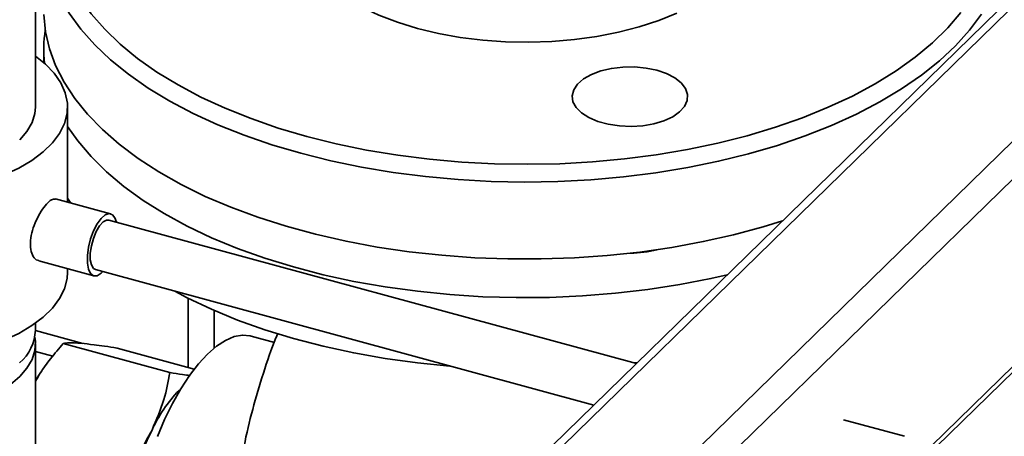
# Paper-space layout 'Blatt1' of a CAD drawing. Units: millimetres. Extents: x 0 to 5940, y 0 to 4200.
# Drawn here: x 4764 to 4917, y 2240 to 2304 of the extents above; entities that cross this region are included whole.
import ezdxf

# ---------------------------------------------------------------- set-up
doc = ezdxf.new("R2010")
doc.units = ezdxf.units.MM
doc.header["$LTSCALE"] = 10

psp = doc.layouts.new('Blatt1')

# ---------------------------------------------------------------- linework, layer by layer
at = {"color": 7, "linetype": 'Continuous', "lineweight": 35}
for p, q in [((4996.06, 2383.93), (4836.71, 2228.4)), ((4996.84, 2383.07), (4838.8, 2228.82)), ((5001.45, 2366.61), (4855.61, 2224.26)), ((5002.7, 2361.94), (4858.26, 2220.96)), ((4766.2, 2290.8), (4766.2, 2314.68)), ((4857.7, 2190.39), (4971.03, 2301.01)), ((4970.33, 2301.2), (4901.53, 2234.05)), ((4767.5, 2299.76), (4767.5, 2297.71)), ((4771.2, 2276), (4771.2, 2290.8)), ((4777.9, 2274.18), (4769.35, 2276.5)), ((4771.2, 2276.64), (4771.71, 2275.86)), ((4859.76, 2250.89), (4777.64, 2273.21)), ((4766.72, 2266.85), (4775.28, 2264.53)), ((4771.2, 2265.08), (4771.2, 2265.64)), ((4775.54, 2265.49), (4853.11, 2244.41)), ((4789.97, 2250.28), (4789.97, 2261.05)), ((4794.02, 2253.3), (4794.02, 2259.14)), ((4766.2, 2256.08), (4766.2, 2257.15)), ((4773.6, 2253.99), (4766.2, 2256)), ((4803.4, 2254.18), (4799.79, 2255.16)), ((4766.2, 1928.21), (4766.2, 2253.94)), ((4770.52, 2253.99), (4787.13, 2249.48)), ((4778.92, 2253.29), (4790.91, 2250.03)), ((4768.91, 2252.04), (4766.2, 2252.78)), ((4859.43, 2250.98), (4859.91, 2251.04)), ((4767.19, 2249.73), (4766.93, 2249.36)), ((4788.82, 2246.96), (4788.55, 2246.71)), ((4788.65, 2246.68), (4788.55, 2246.71)), ((4901.46, 2239.56), (4891.98, 2242.14))]:
    psp.add_line(p, q, dxfattribs=at)
at = {"color": 7, "linetype": 'Continuous', "lineweight": 35, "flags": 128}
for points in [[(4825.66, 2303.03), (4822.56, 2303.98), (4819.67, 2305.08), (4817, 2306.32), (4814.58, 2307.7), (4812.44, 2309.19), (4810.6, 2310.78), (4809.08, 2312.46), (4807.89, 2314.21), (4807.05, 2316.01), (4806.55, 2317.84), (4806.41, 2319.69), (4806.64, 2321.54), (4807.21, 2323.37), (4808.14, 2325.16), (4809.41, 2326.9), (4811.01, 2328.56), (4812.93, 2330.13), (4815.13, 2331.59), (4815.34, 2331.71)], [(4769.6, 2321.39), (4769.54, 2320.67), (4769.56, 2318.04), (4769.93, 2315.43), (4770.65, 2312.83), (4771.73, 2310.26), (4773.15, 2307.74), (4774.9, 2305.28), (4776.99, 2302.89), (4779.4, 2300.57), (4782.11, 2298.35), (4785.12, 2296.23), (4788.41, 2294.23), (4791.96, 2292.35), (4795.75, 2290.6), (4799.78, 2288.99), (4804.01, 2287.53), (4808.43, 2286.22)], [(4807.5, 2283.6), (4803.01, 2284.92), (4798.7, 2286.4), (4794.61, 2288.03), (4790.74, 2289.81), (4787.12, 2291.71), (4783.76, 2293.74), (4780.68, 2295.89), (4777.9, 2298.14), (4775.43, 2300.48), (4773.27, 2302.9), (4771.45, 2305.4), (4769.96, 2307.95), (4768.82, 2310.55), (4768.03, 2313.19), (4767.92, 2313.67)], [(4882.49, 2273.08), (4879.48, 2272.15), (4874.89, 2270.92), (4870.15, 2269.85), (4865.27, 2268.96), (4860.29, 2268.23), (4855.22, 2267.69), (4850.09, 2267.33), (4844.92, 2267.15), (4839.75, 2267.16), (4834.58, 2267.35), (4829.46, 2267.72), (4824.39, 2268.28), (4819.41, 2269.01), (4814.55, 2269.92), (4809.81, 2270.99), (4805.23, 2272.24), (4800.83, 2273.64), (4796.63, 2275.2), (4792.64, 2276.9), (4788.9, 2278.74), (4785.41, 2280.71), (4782.19, 2282.8), (4779.25, 2285), (4776.62, 2287.3), (4774.31, 2289.68), (4772.32, 2292.14), (4770.66, 2294.67), (4769.35, 2297.25), (4768.38, 2299.87), (4767.77, 2302.52), (4767.51, 2305.18)], [(4913.45, 2305.24), (4911.6, 2302.74), (4909.43, 2300.32), (4906.93, 2297.99), (4904.13, 2295.75), (4901.04, 2293.61), (4897.66, 2291.59), (4894.02, 2289.69), (4890.14, 2287.93), (4886.03, 2286.3), (4881.71, 2284.83), (4877.21, 2283.52), (4872.54, 2282.37), (4867.73, 2281.38), (4862.79, 2280.57), (4857.76, 2279.94), (4852.66, 2279.49), (4847.51, 2279.22), (4842.34, 2279.13), (4837.16, 2279.23), (4832.01, 2279.51), (4826.91, 2279.98), (4821.89, 2280.62), (4816.96, 2281.44), (4812.16, 2282.43), (4807.5, 2283.6)], [(4808.43, 2286.22), (4813.02, 2285.08), (4817.75, 2284.1), (4822.6, 2283.3), (4827.55, 2282.67), (4832.57, 2282.23), (4837.64, 2281.96), (4842.73, 2281.88), (4847.82, 2281.98), (4852.89, 2282.26), (4857.9, 2282.72), (4862.84, 2283.37), (4867.69, 2284.18), (4872.4, 2285.18), (4876.98, 2286.33), (4881.38, 2287.65), (4885.6, 2289.13), (4889.6, 2290.75), (4893.38, 2292.51), (4896.91, 2294.4), (4900.17, 2296.42), (4903.15, 2298.55), (4905.84, 2300.78), (4908.21, 2303.1), (4910.27, 2305.5)], [(4866.06, 2305.39), (4863.22, 2304.25), (4860.18, 2303.27), (4856.96, 2302.44), (4853.59, 2301.79), (4850.12, 2301.3), (4846.57, 2301), (4842.98, 2300.89), (4839.38, 2300.96), (4835.82, 2301.21), (4832.32, 2301.64), (4828.92, 2302.25), (4825.66, 2303.03)], [(4735.04, 2278.31), (4737.96, 2277.8), (4740.98, 2277.46), (4744.06, 2277.31), (4747.15, 2277.35), (4750.21, 2277.57), (4753.2, 2277.98), (4756.07, 2278.56), (4758.79, 2279.32), (4761.32, 2280.24), (4763.62, 2281.3), (4765.66, 2282.49), (4767.41, 2283.8), (4768.85, 2285.21), (4769.96, 2286.7), (4770.73, 2288.24), (4771.13, 2289.82), (4771.17, 2291.41), (4770.85, 2292.99), (4770.17, 2294.54), (4769.14, 2296.04), (4767.77, 2297.47), (4766.2, 2298.72)], [(4862.95, 2296.51), (4864.46, 2295.99), (4865.75, 2295.33), (4866.74, 2294.54), (4867.41, 2293.67), (4867.72, 2292.74), (4867.67, 2291.81), (4867.25, 2290.89), (4866.48, 2290.04), (4865.4, 2289.29), (4864.04, 2288.66), (4862.47, 2288.19), (4860.75, 2287.89), (4858.94, 2287.78), (4857.12, 2287.85), (4855.37, 2288.11), (4853.76, 2288.55), (4852.36, 2289.15), (4851.21, 2289.88), (4850.38, 2290.71), (4849.88, 2291.61), (4849.75, 2292.55), (4849.99, 2293.48), (4850.59, 2294.36), (4851.52, 2295.17), (4852.74, 2295.86), (4854.21, 2296.42), (4855.87, 2296.8), (4857.65, 2297.01), (4859.47, 2297.03), (4861.26, 2296.86), (4862.95, 2296.51)], [(4763.75, 2285.7), (4764.88, 2287), (4765.67, 2288.37), (4766.11, 2289.78), (4766.2, 2290.8)], [(4771.2, 2287.78), (4772.78, 2285.52), (4774.86, 2283.08), (4777.25, 2280.71), (4779.96, 2278.44), (4782.96, 2276.27), (4786.25, 2274.21), (4789.81, 2272.27), (4793.62, 2270.46), (4797.66, 2268.8), (4801.91, 2267.28), (4806.36, 2265.91), (4810.98, 2264.71), (4815.75, 2263.67), (4820.65, 2262.81), (4825.65, 2262.12), (4830.73, 2261.61), (4835.87, 2261.28), (4841.04, 2261.14), (4846.22, 2261.18), (4851.38, 2261.4), (4856.49, 2261.81), (4861.54, 2262.4), (4866.5, 2263.16), (4871.35, 2264.1), (4873.87, 2264.67)], [(4778.8, 2272.9), (4778.58, 2273.53), (4778.18, 2274.04), (4777.66, 2274.21), (4777.07, 2274.01), (4776.43, 2273.47), (4775.81, 2272.63), (4775.24, 2271.54), (4774.78, 2270.29), (4774.45, 2268.97), (4774.28, 2267.68), (4774.28, 2266.51), (4774.45, 2265.56), (4774.78, 2264.88), (4775.24, 2264.54), (4775.81, 2264.55), (4776.43, 2264.92), (4776.7, 2265.18)], [(4777.64, 2273.21), (4777.27, 2273.21), (4776.73, 2272.91), (4776.18, 2272.29), (4775.66, 2271.41), (4775.22, 2270.35), (4774.91, 2269.2), (4774.74, 2268.06), (4774.74, 2267.04), (4774.91, 2266.22), (4775.22, 2265.68), (4775.54, 2265.49)], [(4735.04, 2252.6), (4737.96, 2252.08), (4740.98, 2251.75), (4744.06, 2251.59), (4747.15, 2251.63), (4750.21, 2251.86), (4753.2, 2252.26), (4756.07, 2252.85), (4758.79, 2253.61), (4761.32, 2254.52), (4763.62, 2255.58), (4765.66, 2256.78), (4767.41, 2258.09), (4768.85, 2259.5), (4769.96, 2260.98), (4770.73, 2262.53), (4771.13, 2264.1), (4771.2, 2265.08)], [(4787.91, 2262.13), (4789.81, 2261.13), (4793.62, 2259.32), (4797.66, 2257.65), (4801.91, 2256.13), (4806.36, 2254.77), (4810.98, 2253.57), (4815.75, 2252.53), (4820.65, 2251.66), (4825.65, 2250.98), (4830.73, 2250.47), (4830.87, 2250.46)], [(4728.08, 2247.36), (4728.68, 2246.97), (4730.59, 2245.93), (4732.74, 2245.03), (4735.11, 2244.28), (4737.64, 2243.7), (4740.3, 2243.29), (4743.03, 2243.07), (4745.81, 2243.03), (4748.57, 2243.17), (4751.26, 2243.51), (4753.85, 2244.02), (4756.29, 2244.7), (4758.54, 2245.53), (4760.55, 2246.52), (4762.3, 2247.62), (4763.75, 2248.84), (4764.88, 2250.15), (4765.67, 2251.51), (4766.11, 2252.92), (4766.19, 2254.35), (4766.1, 2255.01)], [(4799.79, 2255.16), (4799.64, 2255.2), (4798.42, 2255.31), (4797.12, 2255.07), (4795.77, 2254.49), (4794.38, 2253.59), (4792.97, 2252.36), (4791.57, 2250.84), (4790.18, 2249.03), (4788.82, 2246.97), (4787.53, 2244.68), (4786.31, 2242.19), (4785.18, 2239.53)]]:
    psp.add_lwpolyline(points, dxfattribs=at)
at = {"color": 7, "linetype": 'Continuous', "lineweight": 35}
for centre, radius, start, end in [((4787.48, 2299.76), 19.98, 171.366, 186.1921), ((4858.84, 2284.07), 16.01, 270.0464, 284.8054), ((4759.05, 2256.38), 7.15, 311.0443, 357.5938), ((4787.52, 2235.33), 24.92, 145.7247, 148.8385), ((4804.95, 2231.02), 22.69, 136.2767, 155.204), ((4821.9, 2222.27), 41.76, 154.0567, 178.8929)]:
    psp.add_arc(centre, radius, start, end, dxfattribs=at)
for points, knots in [([(4766.74, 2266.92), (4766.6, 2266.94), (4766.2, 2267.02), (4765.7, 2267.73), (4765.38, 2268.91), (4765.43, 2270.4), (4765.82, 2272), (4766.48, 2273.56), (4767.3, 2274.94), (4768.14, 2275.95), (4768.86, 2276.52), (4769.19, 2276.48), (4769.34, 2276.47)], [0, 0, 0, 0, 0.055594, 0.163262, 0.271106, 0.377263, 0.482525, 0.589053, 0.697047, 0.804442, 0.910139, 1, 1, 1, 1]), ([(4803.92, 2255.52), (4803.83, 2255.31), (4802.98, 2253.31), (4801.64, 2249.38), (4799.98, 2243.77), (4798.85, 2239.14), (4798.38, 2236.37), (4798.24, 2235.54)], [0, 0, 0, 0, 0.034326, 0.31579, 0.597274, 0.878422, 1, 1, 1, 1]), ([(4936.69, 2255.3), (4935.17, 2253.71), (4932.11, 2250.51), (4927.61, 2244.41), (4923.26, 2237.47), (4919.14, 2229.72), (4915.32, 2221.31), (4911.87, 2212.38), (4908.84, 2203.08), (4906.29, 2193.58), (4904.26, 2184.03), (4902.79, 2174.61), (4901.89, 2165.46), (4901.59, 2156.75), (4901.89, 2148.63), (4902.79, 2141.24), (4904.26, 2134.69), (4906.29, 2129.11), (4908.84, 2124.57), (4911.88, 2121.25), (4914.65, 2119.29), (4916.5, 2118.91), (4917.06, 2118.79)], [0, 0, 0, 0, 0.051437, 0.102875, 0.154312, 0.20575, 0.257187, 0.308625, 0.360062, 0.4115, 0.462937, 0.514375, 0.565812, 0.61725, 0.668687, 0.720125, 0.771562, 0.823, 0.874437, 0.925875, 0.977312, 1, 1, 1, 1]), ([(4770.52, 2253.99), (4769.86, 2253.21), (4768.6, 2251.71), (4767.12, 2249.74), (4766.44, 2248.52), (4766.2, 2248.09)], [0, 0, 0, 0, 0.413144, 0.793524, 1, 1, 1, 1]), ([(4773.3, 2254.03), (4772.62, 2254.07), (4771.35, 2254.15), (4770.78, 2254.04), (4770.52, 2253.99)], [0, 0, 0, 0, 0.535251, 1, 1, 1, 1]), ([(4778.92, 2253.29), (4778.26, 2253.39), (4776.99, 2253.58), (4775.02, 2253.85), (4773.94, 2253.96), (4773.3, 2254.03)], [0, 0, 0, 0, 0.303074, 0.582113, 1, 1, 1, 1]), ([(4784.35, 2240.54), (4785.03, 2242.11), (4786.3, 2245.05), (4786.87, 2248.07), (4787.13, 2249.48)], [0, 0, 0, 0, 0.535251, 1, 1, 1, 1]), ([(4787.13, 2249.48), (4787.8, 2249.38), (4788.92, 2249.2), (4789.89, 2249.07), (4790.28, 2249.02)], [0, 0, 0, 0, 0.595419, 1, 1, 1, 1]), ([(4778.73, 2232.37), (4779.39, 2233.15), (4780.66, 2234.65), (4782.62, 2237.35), (4783.7, 2239.34), (4784.35, 2240.54)], [0, 0, 0, 0, 0.303074, 0.582113, 1, 1, 1, 1])]:
    psp.add_open_spline(points, degree=3, knots=knots, dxfattribs=at)

doc.saveas('drawing.dxf')
